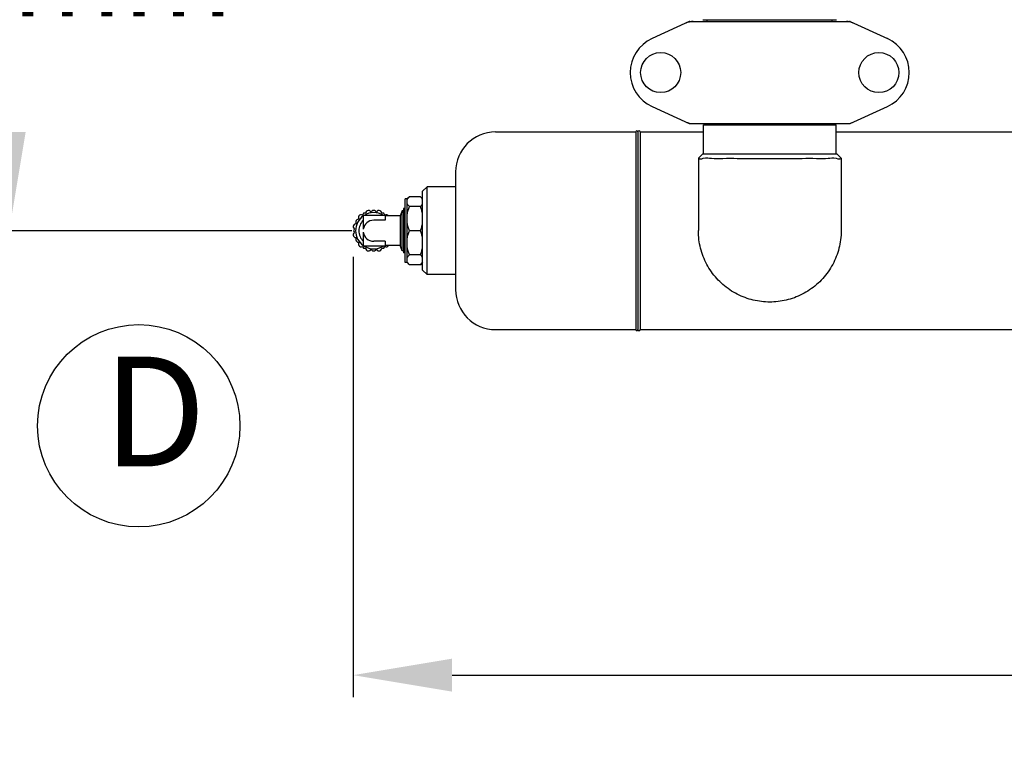
# Model space of a CAD drawing. Units: millimetres. Extents: x 8652 to 12633, y 66 to 5574.
# Drawn here: x 9019 to 9467, y 1368 to 1696 of the extents above; entities that cross this region are included whole.
import ezdxf

# ---------------------------------------------------------------- set-up
doc = ezdxf.new("R2010")
doc.units = ezdxf.units.MM
doc.layers.add('COTAS', color=7, linetype='Continuous')
doc.styles.add('ARIAL', font='arial.ttf')
doc.dimstyles.new('Diseño_PlanosFabricacion', dxfattribs={"dimtxt": 40, "dimasz": 45, "dimexe": 10, "dimexo": 10, "dimgap": 10, "dimtad": 1, "dimtih": 1, "dimtoh": 1, "dimdec": 0, "dimzin": 1, "dimdsep": 46, "dimtxsty": 'ARIAL', "dimcen": 15, "dimadec": 0, "dimazin": 0, "dimtp": 0.05, "dimtm": 0.05, "dimtfac": 1, "dimtdec": 0, "dimtofl": 0, "dimtmove": 0, "dimatfit": 3, "dimfxl": 0, "dimtolj": 1, "dimarcsym": 0})

# ---------------------------------------------------------------- blocks, each defined once
blk = doc.blocks.new('*D2')
at = {"layer": 'COTAS', "color": 0, "lineweight": -2}
for p, q in [((10436.88, 2510.47), (10436.88, 1387.65)), ((9170.27, 1588.06), (9170.27, 1387.65)), ((9215.27, 1397.65), (10391.88, 1397.65))]:
    blk.add_line(p, q, dxfattribs=at)
at = {"layer": 'COTAS', "color": 0}
for points in [[(9215.27, 1405.15), (9215.27, 1390.15), (9170.27, 1397.65)], [(10391.88, 1405.15), (10391.88, 1390.15), (10436.88, 1397.65)]]:
    blk.add_solid(points, dxfattribs=at)
at = {"layer": 'Defpoints', "color": 0}
for p in [(10436.88, 2520.47), (9170.27, 1598.06), (10436.88, 1397.65)]:
    blk.add_point(p, dxfattribs=at)
at = {"layer": 'COTAS', "color": 0, "insert": (9819.38, 1428.07), "char_height": 40, "attachment_point": 5, "style": 'ARIAL'}
blk.add_mtext('\\A1;1267 mm', dxfattribs=at)
blk = doc.blocks.new('*D4')
at = {"layer": 'COTAS', "color": 0, "lineweight": -2}
for p, q in [((9229.88, 1826.97), (9003.73, 1826.97)), ((9013.73, 1781.97), (9013.73, 1747.66)), ((9013.73, 1644.97), (9013.73, 1687.46)), ((9169.63, 1599.97), (9003.73, 1599.97))]:
    blk.add_line(p, q, dxfattribs=at)
at = {"layer": 'COTAS', "color": 0}
for points in [[(9006.23, 1781.97), (9021.23, 1781.97), (9013.73, 1826.97)], [(9006.23, 1644.97), (9021.23, 1644.97), (9013.73, 1599.97)]]:
    blk.add_solid(points, dxfattribs=at)
at = {"layer": 'Defpoints', "color": 0}
for p in [(9013.73, 1826.97), (9239.88, 1826.97), (9179.63, 1599.97)]:
    blk.add_point(p, dxfattribs=at)
at = {"layer": 'COTAS', "color": 0, "insert": (9013.73, 1717.56), "char_height": 40, "attachment_point": 5, "style": 'ARIAL'}
blk.add_mtext('\\A1;227 mm', dxfattribs=at)

msp = doc.modelspace()

# ---------------------------------------------------------------- linework, layer by layer
for p, q in [((9323.24, 1695.15), (9306.32, 1687.44)), ((9323.54, 1695.22), (9396.22, 1695.22)), ((9390.28, 1695.8), (9329.48, 1695.8)), ((9331.46, 1695.22), (9331.46, 1695.8)), ((9388.3, 1695.22), (9388.3, 1695.8)), ((9396.52, 1695.15), (9413.44, 1687.44)), ((9306.32, 1656.5), (9323.24, 1648.79)), ((9396.52, 1648.79), (9413.44, 1656.5)), ((9235.08, 1644.97), (9298.88, 1644.97)), ((9298.88, 1644.97), (9298.88, 1554.97)), ((9299.88, 1644.97), (9299.88, 1554.97)), ((9299.88, 1644.97), (9299.88, 1554.97)), ((9300.88, 1644.97), (9300.88, 1554.97)), ((9300.88, 1644.97), (9329.73, 1644.97)), ((9300.88, 1644.97), (9329.73, 1644.97)), ((9323.54, 1648.72), (9396.22, 1648.72)), ((9329.73, 1634.97), (9329.73, 1648.14)), ((9329.73, 1648.14), (9390.03, 1648.14)), ((9331.33, 1648.72), (9331.33, 1648.14)), ((9388.43, 1648.72), (9388.43, 1648.14)), ((9390.03, 1634.97), (9390.03, 1648.14)), ((9390.03, 1644.97), (9604.73, 1644.97)), ((9390.03, 1644.97), (9604.73, 1644.97)), ((9329.38, 1634.97), (9327.38, 1632.97)), ((9327.38, 1632.97), (9327.38, 1632.97)), ((9327.38, 1632.95), (9327.38, 1600.03)), ((9329.38, 1634.97), (9390.38, 1634.97)), ((9392.38, 1632.97), (9390.38, 1634.97)), ((9392.38, 1632.97), (9392.38, 1632.97)), ((9392.38, 1632.95), (9392.38, 1600.03)), ((9216.88, 1626.77), (9216.88, 1573.17)), ((9201.88, 1617.97), (9203.88, 1619.97)), ((9201.88, 1581.97), (9201.88, 1617.97)), ((9201.88, 1581.97), (9201.88, 1617.97)), ((9203.88, 1579.97), (9203.88, 1619.97)), ((9216.88, 1619.97), (9203.88, 1619.97)), ((9216.88, 1619.97), (9203.88, 1619.97)), ((9193.88, 1585.47), (9193.88, 1614.47)), ((9194.88, 1614.47), (9193.88, 1614.47)), ((9195.88, 1615.47), (9194.88, 1614.47)), ((9194.88, 1585.47), (9194.88, 1614.47)), ((9200.88, 1615.47), (9195.88, 1615.47)), ((9201.88, 1614.47), (9200.88, 1615.47)), ((9192.63, 1609.07), (9191.63, 1606.72)), ((9192.63, 1590.87), (9192.63, 1609.07)), ((9193, 1609.07), (9192.63, 1609.07)), ((9193.13, 1609.33), (9193, 1609.07)), ((9193.13, 1610.07), (9193.13, 1589.87)), ((9193.88, 1610.07), (9193.13, 1610.07)), ((9200.88, 1610.93), (9195.88, 1610.93)), ((9175, 1607.98), (9174.5, 1607.11)), ((9174.88, 1606.97), (9174.88, 1600.63)), ((9184.88, 1606.97), (9174.88, 1606.97)), ((9176, 1607.98), (9175, 1607.98)), ((9184.88, 1604.77), (9179.63, 1604.77)), ((9184.25, 1607.98), (9183.25, 1607.98)), ((9184.75, 1607.11), (9184.25, 1607.98)), ((9184.88, 1606.97), (9184.88, 1604.77)), ((9191.63, 1606.72), (9184.88, 1606.72)), ((9191.63, 1606.72), (9191.63, 1593.22)), ((9170.87, 1600.84), (9170.37, 1599.97)), ((9170.37, 1599.97), (9170.87, 1599.1)), ((9200.88, 1599.97), (9195.88, 1599.97)), ((9174.88, 1599.31), (9174.88, 1592.97)), ((9174.5, 1592.83), (9175, 1591.96)), ((9184.88, 1592.97), (9174.88, 1592.97)), ((9175, 1591.96), (9176, 1591.96)), ((9184.88, 1595.17), (9179.63, 1595.17)), ((9183.25, 1591.96), (9184.25, 1591.96)), ((9184.25, 1591.96), (9184.75, 1592.83)), ((9184.88, 1595.17), (9184.88, 1592.97)), ((9191.63, 1593.22), (9184.88, 1593.22)), ((9192.63, 1590.87), (9191.63, 1593.22)), ((9193.13, 1590.87), (9192.63, 1590.87)), ((9193.88, 1589.87), (9193.13, 1589.87)), ((9200.88, 1589.01), (9195.88, 1589.01)), ((9194.88, 1585.47), (9193.88, 1585.47)), ((9195.88, 1584.47), (9194.88, 1585.47)), ((9200.88, 1584.47), (9195.88, 1584.47)), ((9201.88, 1585.47), (9200.88, 1584.47)), ((9201.88, 1581.97), (9203.88, 1579.97)), ((9216.88, 1579.97), (9203.88, 1579.97)), ((9216.88, 1579.97), (9203.88, 1579.97)), ((9235.08, 1554.97), (9298.88, 1554.97)), ((9300.88, 1554.97), (10243.88, 1554.97)), ((9300.88, 1554.97), (10243.88, 1554.97))]:
    msp.add_line(p, q)
for centre in [(9310.23, 1671.97), (9409.53, 1671.97)]:
    msp.add_circle(centre, 9.12)
for centre, radius, start, end in [((9325.02, 1687.68), 7.54, 100.9082, 114.5472), ((9323.54, 1694.49), 0.728, 90.01, 114.5196), ((9325.02, 1687.68), 7.54, 89.9851, 100.8962), ((9394.74, 1687.69), 7.53, 65.4509, 90.0195), ((9396.22, 1694.49), 0.728, 65.4804, 89.99), ((9313.38, 1671.97), 17, 114.5295, 245.4705), ((9406.38, 1671.97), 17, 294.5295, 65.4705), ((9325.03, 1656.29), 7.57, 245.4709, 253.6312), ((9394.74, 1656.26), 7.54, 280.9082, 294.5472), ((9235.08, 1626.77), 18.2, 90, 180), ((9299.38, 1644.97), 0.5, 0, 180), ((9300.38, 1644.97), 0.5, 0, 180), ((9300.38, 1644.97), 0.5, 0, 180), ((9325.01, 1656.23), 7.51, 253.6412, 256.5581), ((9323.54, 1649.45), 0.728, 245.4804, 269.99), ((9325.02, 1656.26), 7.54, 256.5646, 270.0175), ((9394.74, 1656.26), 7.54, 269.9851, 280.8962), ((9396.22, 1649.45), 0.728, 270.01, 294.5196), ((9177.21, 1607.98), 1.21, 6.92, 180), ((9179.62, 1607.98), 1.21, 7.1315, 172.9397), ((9182.04, 1607.98), 1.21, 0, 173.0112), ((9179.63, 1599.97), 8.25, 125.1696, 234.8304), ((9172.69, 1603.97), 1.21, 66.854, 233.1907), ((9173.89, 1606.07), 1.21, 59.9909, 233.2611), ((9179.63, 1599.97), 6.75, 134.7249, 225.2751), ((9179.63, 1599.97), 6.75, 134.7249, 225.2751), ((9179.63, 1599.97), 4.8, 90, 172.0725), ((9179.63, 1599.97), 8.25, 58.0854, 121.9146), ((9185.35, 1606.07), 1.21, 32.6849, 120.0091), ((9171.48, 1601.88), 1.21, 66.6597, 239.9909), ((9171.48, 1598.06), 1.21, 120.0091, 293.3403), ((9172.69, 1595.96), 1.21, 126.8093, 293.146), ((9179.63, 1599.97), 4.8, 187.9275, 270), ((9173.89, 1593.87), 1.21, 126.7389, 300.0091), ((9179.63, 1599.97), 8.25, 238.0854, 301.9146), ((9177.21, 1591.96), 1.21, 180, 353.08), ((9179.62, 1591.96), 1.21, 187.0603, 352.8685), ((9182.04, 1591.96), 1.21, 186.9888, 0), ((9185.35, 1593.87), 1.21, 239.9909, 327.3151), ((9235.08, 1573.17), 18.2, 180, 270), ((9299.38, 1554.97), 0.5, 180, 0), ((9300.38, 1554.97), 0.5, 180, 0), ((9300.38, 1554.97), 0.5, 180, 0)]:
    msp.add_arc(centre, radius, start, end)
for points, start_tangent, end_tangent in [([(9327.6, 1632.98), (9329.59, 1632.94), (9333.3, 1632.93), (9338.58, 1632.92), (9345.11, 1632.91), (9352.38, 1632.91), (9359.88, 1632.91)], (0.058624, -0.99828), (1, -0.000128)), ([(9359.88, 1632.91), (9367.35, 1632.91), (9374.61, 1632.91), (9381.14, 1632.92), (9386.44, 1632.93), (9390.16, 1632.94), (9392.11, 1632.96)], (0.999999, 0.001629), (-0.056531, 0.998401)), ([(9359.88, 1567.5), (9352.38, 1568.38), (9345.1, 1571.06), (9338.58, 1575.46), (9333.3, 1581.31), (9329.58, 1588.25), (9327.64, 1595.89), (9327.38, 1600.03)], (-1, -0.000004), (-0.000055, 1)), ([(9392.38, 1600.03), (9392.11, 1595.87), (9390.17, 1588.23), (9386.45, 1581.29), (9381.15, 1575.43), (9374.62, 1571.04), (9367.35, 1568.37), (9359.88, 1567.5)], (-0.000063, -1), (-1, 0.00005))]:
    msp.add_spline(points, degree=3, dxfattribs=dict(start_tangent=start_tangent, end_tangent=end_tangent))
for points, knots in [([(9194.88, 1614.07), (9194.98, 1614.32), (9195.28, 1614.82), (9195.66, 1615.26), (9195.88, 1615.47)], [0, 0, 0, 0, 0.472494, 1, 1, 1, 1]), ([(9201.88, 1614.07), (9201.78, 1614.32), (9201.48, 1614.82), (9201.09, 1615.26), (9200.88, 1615.47)], [0, 0, 0, 0, 0.472494, 1, 1, 1, 1]), ([(9193, 1609.07), (9193.01, 1609.07), (9193.01, 1609.06), (9193.03, 1609.04), (9193.04, 1608.98), (9193.05, 1608.88), (9193.07, 1608.75), (9193.08, 1608.57), (9193.1, 1608.37), (9193.11, 1608.12), (9193.12, 1607.94), (9193.13, 1607.85)], [0, 0, 0, 0, 0.007474, 0.020922, 0.06999, 0.149748, 0.260234, 0.40112, 0.571901, 0.771873, 1, 1, 1, 1]), ([(9195.88, 1610.93), (9195.66, 1611.14), (9195.28, 1611.58), (9194.98, 1612.08), (9194.88, 1612.33)], [0, 0, 0, 0, 0.527507, 1, 1, 1, 1]), ([(9194.88, 1607.55), (9194.98, 1608.13), (9195.25, 1609.28), (9195.65, 1610.39), (9195.88, 1610.93)], [0, 0, 0, 0, 0.498839, 1, 1, 1, 1]), ([(9200.88, 1610.93), (9201.09, 1611.14), (9201.48, 1611.58), (9201.78, 1612.08), (9201.88, 1612.33)], [0, 0, 0, 0, 0.527507, 1, 1, 1, 1]), ([(9201.88, 1607.55), (9201.78, 1608.13), (9201.51, 1609.28), (9201.1, 1610.39), (9200.88, 1610.93)], [0, 0, 0, 0, 0.498839, 1, 1, 1, 1]), ([(9195.88, 1599.97), (9195.65, 1600.51), (9195.25, 1601.62), (9194.98, 1602.77), (9194.88, 1603.35)], [0, 0, 0, 0, 0.501162, 1, 1, 1, 1]), ([(9194.88, 1596.59), (9194.98, 1597.17), (9195.25, 1598.32), (9195.65, 1599.43), (9195.88, 1599.97)], [0, 0, 0, 0, 0.498839, 1, 1, 1, 1]), ([(9200.88, 1599.97), (9201.1, 1600.51), (9201.51, 1601.62), (9201.78, 1602.77), (9201.88, 1603.35)], [0, 0, 0, 0, 0.501162, 1, 1, 1, 1]), ([(9201.88, 1596.59), (9201.78, 1597.17), (9201.51, 1598.32), (9201.1, 1599.43), (9200.88, 1599.97)], [0, 0, 0, 0, 0.498839, 1, 1, 1, 1]), ([(9195.88, 1589.01), (9195.65, 1589.55), (9195.25, 1590.66), (9194.98, 1591.81), (9194.88, 1592.39)], [0, 0, 0, 0, 0.501162, 1, 1, 1, 1]), ([(9200.88, 1589.01), (9201.1, 1589.55), (9201.51, 1590.66), (9201.78, 1591.81), (9201.88, 1592.39)], [0, 0, 0, 0, 0.501162, 1, 1, 1, 1]), ([(9194.88, 1587.61), (9194.98, 1587.86), (9195.28, 1588.36), (9195.66, 1588.79), (9195.88, 1589.01)], [0, 0, 0, 0, 0.472494, 1, 1, 1, 1]), ([(9201.88, 1587.61), (9201.78, 1587.86), (9201.48, 1588.36), (9201.09, 1588.79), (9200.88, 1589.01)], [0, 0, 0, 0, 0.472494, 1, 1, 1, 1]), ([(9195.88, 1584.47), (9195.66, 1584.68), (9195.28, 1585.12), (9194.98, 1585.62), (9194.88, 1585.87)], [0, 0, 0, 0, 0.527507, 1, 1, 1, 1]), ([(9200.88, 1584.47), (9201.09, 1584.68), (9201.48, 1585.12), (9201.78, 1585.62), (9201.88, 1585.87)], [0, 0, 0, 0, 0.527507, 1, 1, 1, 1])]:
    msp.add_open_spline(points, degree=3, knots=knots)
at = {"layer": 'COTAS'}
msp.add_circle((9072.69, 1511.17), 46.05, dxfattribs=at)

# ---------------------------------------------------------------- texts
at = {"layer": 'COTAS', "color": 7, "insert": (9056.42, 1511.17), "char_height": 50, "width": 53.372, "attachment_point": 4, "style": 'ARIAL'}
msp.add_mtext('D', dxfattribs=at)

# ---------------------------------------------------------------- dimensions: what is measured, and where the dimension line sits
at = {"layer": 'COTAS'}
dim = msp.add_linear_dim(base=(10436.88, 1397.65), p1=(9170.27, 1598.06), p2=(10436.88, 2520.47), dimstyle='Diseño_PlanosFabricacion', override={"dimpost": ' mm'}, dxfattribs=at)
dim.commit()
dim.dimension.update_dxf_attribs({"geometry": '*D2', "text_midpoint": (9819.38, 1397.65), "dimtype": 160})
at = {"layer": 'COTAS', "color": 7}
dim = msp.add_linear_dim(base=(9013.73, 1826.97), p1=(9179.63, 1599.97), p2=(9239.88, 1826.97), angle=90, dimstyle='Diseño_PlanosFabricacion', override={"dimpost": ' mm'}, dxfattribs=at)
dim.commit()
dim.dimension.update_dxf_attribs({"geometry": '*D4', "text_midpoint": (9013.73, 1717.56), "dimtype": 160})

doc.saveas('drawing.dxf')
